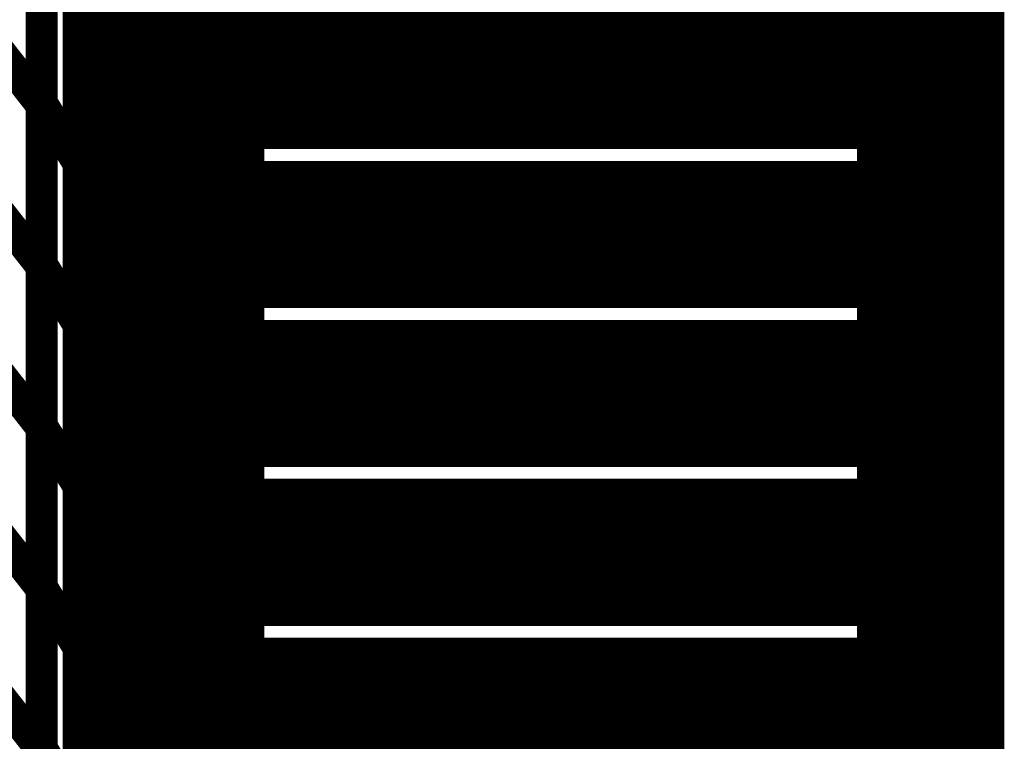
# Model space of a CAD drawing. Extents: x -1.35 to 0.4, y 1.55 to 3.94.
# Drawn here: x 0.26 to 0.35, y 2.46 to 2.53 of the extents above; entities that cross this region are included whole.
import ezdxf

# ---------------------------------------------------------------- set-up
doc = ezdxf.new("R2010")
doc.units = 0
doc.header["$MEASUREMENT"] = 0

msp = doc.modelspace()

# ---------------------------------------------------------------- linework, layer by layer
at = {"color": 0}
for points in [[(0.278059, 2.65615, 0.003, 0.003, 0), (0.278059, 1.90615, 0.003, 0.003, 0)], [(0.278059, 1.90615, 0.003, 0.003, 0), (0.278059, 2.65615, 0.003, 0.003, 0)], [(0.278059, 2.65615, 0.003, 0.003, 0), (0.278059, 1.90615, 0.003, 0.003, 0)], [(0.278059, 1.90615, 0.003, 0.003, 0), (0.278059, 2.65615, 0.003, 0.003, 0)], [(0.347854, 1.90615, 0.003, 0.003, 0), (0.347854, 2.65615, 0.003, 0.003, 0)], [(0.347854, 1.90615, 0.003, 0.003, 0), (0.347854, 2.65615, 0.003, 0.003, 0)], [(0.278059, 2.52115, 0.01389, 0.01389, 0), (0.278059, 2.55115, 0.01389, 0.01389, 0)], [(0.347854, 2.55115, 0.01389, 0.01389, 0), (0.347854, 2.52115, 0.01389, 0.01389, 0)], [(0.278059, 2.556394, 0.003, 0.003, 0), (0.278059, 2.525819, 0.003, 0.003, 0)], [(0.278059, 2.556394, 0.003, 0.003, 0), (0.278059, 2.525819, 0.003, 0.003, 0)], [(0.274839, 2.524764, 0.003, 0.003, 0), (0.274839, 2.555335, 0.003, 0.003, 0)], [(0.274839, 2.524764, 0.003, 0.003, 0), (0.274839, 2.555335, 0.003, 0.003, 0)], [(0.274839, 2.555138, 0.003, 0.003, 0), (0.274839, 2.524594, 0.003, 0.003, 0)], [(0.274839, 2.555138, 0.003, 0.003, 0), (0.274839, 2.524594, 0.003, 0.003, 0)], [(0.27039, 2.522386, 0.003, 0.003, 0), (0.27039, 2.552898, 0.003, 0.003, 0)], [(0.27039, 2.522386, 0.003, 0.003, 0), (0.27039, 2.552898, 0.003, 0.003, 0)], [(0.27039, 2.552665, 0.003, 0.003, 0), (0.27039, 2.522181, 0.003, 0.003, 0)], [(0.27039, 2.552665, 0.003, 0.003, 0), (0.27039, 2.522181, 0.003, 0.003, 0)], [(0.278059, 2.52115, 0.003, 0.003, 0), (0.278059, 2.55115, 0.003, 0.003, 0)], [(0.347854, 2.55115, 0.003, 0.003, 0), (0.347854, 2.52115, 0.003, 0.003, 0)], [(0.263992, 2.518563, 0.003, 0.003, 0), (0.263992, 2.549016, 0.003, 0.003, 0)], [(0.263992, 2.518563, 0.003, 0.003, 0), (0.263992, 2.549016, 0.003, 0.003, 0)], [(0.263992, 2.548764, 0.003, 0.003, 0), (0.263992, 2.518343, 0.003, 0.003, 0)], [(0.263992, 2.548764, 0.003, 0.003, 0), (0.263992, 2.518343, 0.003, 0.003, 0)], [(0.276555, 2.517823, 0.003, 0.003, 0), (0.276555, 2.548421, 0.003, 0.003, 0)], [(0.276555, 2.517823, 0.003, 0.003, 0), (0.276555, 2.548421, 0.003, 0.003, 0)], [(0.276555, 2.548264, 0.003, 0.003, 0), (0.276555, 2.517693, 0.003, 0.003, 0)], [(0.276555, 2.548264, 0.003, 0.003, 0), (0.276555, 2.517693, 0.003, 0.003, 0)], [(0.272811, 2.516102, 0.003, 0.003, 0), (0.272811, 2.546646, 0.003, 0.003, 0)], [(0.272811, 2.516102, 0.003, 0.003, 0), (0.272811, 2.546646, 0.003, 0.003, 0)], [(0.272811, 2.546433, 0.003, 0.003, 0), (0.272811, 2.515921, 0.003, 0.003, 0)], [(0.272811, 2.546433, 0.003, 0.003, 0), (0.272811, 2.515921, 0.003, 0.003, 0)], [(0.267476, 2.513035, 0.003, 0.003, 0), (0.267476, 2.543524, 0.003, 0.003, 0)], [(0.267476, 2.513035, 0.003, 0.003, 0), (0.267476, 2.543524, 0.003, 0.003, 0)], [(0.267476, 2.543299, 0.003, 0.003, 0), (0.267476, 2.512846, 0.003, 0.003, 0)], [(0.267476, 2.543299, 0.003, 0.003, 0), (0.267476, 2.512846, 0.003, 0.003, 0)], [(0.278059, 2.50615, 0.01389, 0.01389, 0), (0.278059, 2.53615, 0.01389, 0.01389, 0)], [(0.278059, 2.541106, 0.003, 0.003, 0), (0.278059, 2.510508, 0.003, 0.003, 0)], [(0.278059, 2.541106, 0.003, 0.003, 0), (0.278059, 2.510508, 0.003, 0.003, 0)], [(0.347854, 2.53615, 0.01389, 0.01389, 0), (0.347854, 2.50615, 0.01389, 0.01389, 0)], [(0.274839, 2.50948, 0.003, 0.003, 0), (0.274839, 2.540051, 0.003, 0.003, 0)], [(0.274839, 2.50948, 0.003, 0.003, 0), (0.274839, 2.540051, 0.003, 0.003, 0)], [(0.274839, 2.53987, 0.003, 0.003, 0), (0.274839, 2.509327, 0.003, 0.003, 0)], [(0.274839, 2.53987, 0.003, 0.003, 0), (0.274839, 2.509327, 0.003, 0.003, 0)], [(0.27039, 2.507126, 0.003, 0.003, 0), (0.27039, 2.537642, 0.003, 0.003, 0)], [(0.27039, 2.507126, 0.003, 0.003, 0), (0.27039, 2.537642, 0.003, 0.003, 0)], [(0.27039, 2.537425, 0.003, 0.003, 0), (0.27039, 2.506937, 0.003, 0.003, 0)], [(0.27039, 2.537425, 0.003, 0.003, 0), (0.27039, 2.506937, 0.003, 0.003, 0)], [(0.278059, 2.50615, 0.003, 0.003, 0), (0.278059, 2.53615, 0.003, 0.003, 0)], [(0.347854, 2.53615, 0.003, 0.003, 0), (0.347854, 2.50615, 0.003, 0.003, 0)], [(0.263992, 2.503331, 0.003, 0.003, 0), (0.263992, 2.533787, 0.003, 0.003, 0)], [(0.263992, 2.503331, 0.003, 0.003, 0), (0.263992, 2.533787, 0.003, 0.003, 0)], [(0.263992, 2.533551, 0.003, 0.003, 0), (0.263992, 2.503126, 0.003, 0.003, 0)], [(0.263992, 2.533551, 0.003, 0.003, 0), (0.263992, 2.503126, 0.003, 0.003, 0)], [(0.276555, 2.502539, 0.003, 0.003, 0), (0.276555, 2.533134, 0.003, 0.003, 0)], [(0.276555, 2.533134, 0.003, 0.003, 0), (0.278059, 2.525819, 0.003, 0.003, 0)], [(0.278059, 2.525819, 0.003, 0.003, 0), (0.276555, 2.533134, 0.003, 0.003, 0)], [(0.276555, 2.502539, 0.003, 0.003, 0), (0.276555, 2.533134, 0.003, 0.003, 0)], [(0.276555, 2.533134, 0.003, 0.003, 0), (0.278059, 2.525819, 0.003, 0.003, 0)], [(0.278059, 2.525819, 0.003, 0.003, 0), (0.276555, 2.533134, 0.003, 0.003, 0)], [(0.276555, 2.53298, 0.003, 0.003, 0), (0.276555, 2.502409, 0.003, 0.003, 0)], [(0.276555, 2.53298, 0.003, 0.003, 0), (0.276555, 2.502409, 0.003, 0.003, 0)], [(0.272811, 2.500835, 0.003, 0.003, 0), (0.272811, 2.53137, 0.003, 0.003, 0)], [(0.272811, 2.53137, 0.003, 0.003, 0), (0.274839, 2.524594, 0.003, 0.003, 0)], [(0.274839, 2.524594, 0.003, 0.003, 0), (0.272811, 2.53137, 0.003, 0.003, 0)], [(0.272811, 2.500835, 0.003, 0.003, 0), (0.272811, 2.53137, 0.003, 0.003, 0)], [(0.272811, 2.53137, 0.003, 0.003, 0), (0.274839, 2.524594, 0.003, 0.003, 0)], [(0.274839, 2.524594, 0.003, 0.003, 0), (0.272811, 2.53137, 0.003, 0.003, 0)], [(0.272811, 2.531177, 0.003, 0.003, 0), (0.272811, 2.500661, 0.003, 0.003, 0)], [(0.272811, 2.531177, 0.003, 0.003, 0), (0.272811, 2.500661, 0.003, 0.003, 0)], [(0.267476, 2.497791, 0.003, 0.003, 0), (0.267476, 2.52828, 0.003, 0.003, 0)], [(0.267476, 2.52828, 0.003, 0.003, 0), (0.27039, 2.522181, 0.003, 0.003, 0)], [(0.27039, 2.522181, 0.003, 0.003, 0), (0.267476, 2.52828, 0.003, 0.003, 0)], [(0.267476, 2.497791, 0.003, 0.003, 0), (0.267476, 2.52828, 0.003, 0.003, 0)], [(0.267476, 2.52828, 0.003, 0.003, 0), (0.27039, 2.522181, 0.003, 0.003, 0)], [(0.27039, 2.522181, 0.003, 0.003, 0), (0.267476, 2.52828, 0.003, 0.003, 0)], [(0.267476, 2.528071, 0.003, 0.003, 0), (0.267476, 2.497614, 0.003, 0.003, 0)], [(0.267476, 2.528071, 0.003, 0.003, 0), (0.267476, 2.497614, 0.003, 0.003, 0)], [(0.278059, 2.49115, 0.01389, 0.01389, 0), (0.278059, 2.52115, 0.01389, 0.01389, 0)], [(0.278059, 2.52115, 0.01389, 0.01389, 0), (0.347854, 2.52115, 0.01389, 0.01389, 0)], [(0.347854, 2.52115, 0.01389, 0.01389, 0), (0.278059, 2.52115, 0.01389, 0.01389, 0)], [(0.278059, 2.525819, 0.003, 0.003, 0), (0.278059, 2.495224, 0.003, 0.003, 0)], [(0.278059, 2.525819, 0.003, 0.003, 0), (0.278059, 2.495224, 0.003, 0.003, 0)], [(0.347854, 2.52115, 0.01389, 0.01389, 0), (0.347854, 2.49115, 0.01389, 0.01389, 0)], [(0.274839, 2.494197, 0.003, 0.003, 0), (0.274839, 2.524764, 0.003, 0.003, 0)], [(0.274839, 2.524764, 0.003, 0.003, 0), (0.276555, 2.517693, 0.003, 0.003, 0)], [(0.276555, 2.517693, 0.003, 0.003, 0), (0.274839, 2.524764, 0.003, 0.003, 0)], [(0.274839, 2.494197, 0.003, 0.003, 0), (0.274839, 2.524764, 0.003, 0.003, 0)], [(0.274839, 2.524764, 0.003, 0.003, 0), (0.276555, 2.517693, 0.003, 0.003, 0)], [(0.276555, 2.517693, 0.003, 0.003, 0), (0.274839, 2.524764, 0.003, 0.003, 0)], [(0.274839, 2.524594, 0.003, 0.003, 0), (0.274839, 2.494059, 0.003, 0.003, 0)], [(0.274839, 2.524594, 0.003, 0.003, 0), (0.274839, 2.494059, 0.003, 0.003, 0)], [(0.259843, 2.523642, 0.003, 0.003, 0), (0.263992, 2.518343, 0.003, 0.003, 0)], [(0.263992, 2.518343, 0.003, 0.003, 0), (0.259843, 2.523642, 0.003, 0.003, 0)], [(0.259843, 2.523642, 0.003, 0.003, 0), (0.263992, 2.518343, 0.003, 0.003, 0)], [(0.263992, 2.518343, 0.003, 0.003, 0), (0.259843, 2.523642, 0.003, 0.003, 0)], [(0.27039, 2.491866, 0.003, 0.003, 0), (0.27039, 2.522386, 0.003, 0.003, 0)], [(0.27039, 2.522386, 0.003, 0.003, 0), (0.272811, 2.515921, 0.003, 0.003, 0)], [(0.272811, 2.515921, 0.003, 0.003, 0), (0.27039, 2.522386, 0.003, 0.003, 0)], [(0.27039, 2.491866, 0.003, 0.003, 0), (0.27039, 2.522386, 0.003, 0.003, 0)], [(0.27039, 2.522386, 0.003, 0.003, 0), (0.272811, 2.515921, 0.003, 0.003, 0)], [(0.272811, 2.515921, 0.003, 0.003, 0), (0.27039, 2.522386, 0.003, 0.003, 0)], [(0.27039, 2.522181, 0.003, 0.003, 0), (0.27039, 2.491693, 0.003, 0.003, 0)], [(0.27039, 2.522181, 0.003, 0.003, 0), (0.27039, 2.491693, 0.003, 0.003, 0)], [(0.278059, 2.49115, 0.003, 0.003, 0), (0.278059, 2.52115, 0.003, 0.003, 0)], [(0.278059, 2.52115, 0.003, 0.003, 0), (0.347854, 2.52115, 0.003, 0.003, 0)], [(0.347854, 2.52115, 0.003, 0.003, 0), (0.278059, 2.52115, 0.003, 0.003, 0)], [(0.347854, 2.52115, 0.003, 0.003, 0), (0.347854, 2.49115, 0.003, 0.003, 0)], [(0.263992, 2.488102, 0.003, 0.003, 0), (0.263992, 2.518563, 0.003, 0.003, 0)], [(0.263992, 2.518563, 0.003, 0.003, 0), (0.267476, 2.512846, 0.003, 0.003, 0)], [(0.267476, 2.512846, 0.003, 0.003, 0), (0.263992, 2.518563, 0.003, 0.003, 0)], [(0.263992, 2.488102, 0.003, 0.003, 0), (0.263992, 2.518563, 0.003, 0.003, 0)], [(0.263992, 2.518563, 0.003, 0.003, 0), (0.267476, 2.512846, 0.003, 0.003, 0)], [(0.267476, 2.512846, 0.003, 0.003, 0), (0.263992, 2.518563, 0.003, 0.003, 0)], [(0.263992, 2.518343, 0.003, 0.003, 0), (0.263992, 2.487913, 0.003, 0.003, 0)], [(0.263992, 2.518343, 0.003, 0.003, 0), (0.263992, 2.487913, 0.003, 0.003, 0)], [(0.276555, 2.487248, 0.003, 0.003, 0), (0.276555, 2.517823, 0.003, 0.003, 0)], [(0.276555, 2.517823, 0.003, 0.003, 0), (0.278059, 2.510508, 0.003, 0.003, 0)], [(0.278059, 2.510508, 0.003, 0.003, 0), (0.276555, 2.517823, 0.003, 0.003, 0)], [(0.276555, 2.487248, 0.003, 0.003, 0), (0.276555, 2.517823, 0.003, 0.003, 0)], [(0.276555, 2.517823, 0.003, 0.003, 0), (0.278059, 2.510508, 0.003, 0.003, 0)], [(0.278059, 2.510508, 0.003, 0.003, 0), (0.276555, 2.517823, 0.003, 0.003, 0)], [(0.276555, 2.517693, 0.003, 0.003, 0), (0.276555, 2.487126, 0.003, 0.003, 0)], [(0.276555, 2.517693, 0.003, 0.003, 0), (0.276555, 2.487126, 0.003, 0.003, 0)], [(0.272811, 2.485555, 0.003, 0.003, 0), (0.272811, 2.516102, 0.003, 0.003, 0)], [(0.272811, 2.516102, 0.003, 0.003, 0), (0.274839, 2.509327, 0.003, 0.003, 0)], [(0.274839, 2.509327, 0.003, 0.003, 0), (0.272811, 2.516102, 0.003, 0.003, 0)], [(0.272811, 2.485555, 0.003, 0.003, 0), (0.272811, 2.516102, 0.003, 0.003, 0)], [(0.272811, 2.516102, 0.003, 0.003, 0), (0.274839, 2.509327, 0.003, 0.003, 0)], [(0.274839, 2.509327, 0.003, 0.003, 0), (0.272811, 2.516102, 0.003, 0.003, 0)], [(0.272811, 2.515921, 0.003, 0.003, 0), (0.272811, 2.485402, 0.003, 0.003, 0)], [(0.272811, 2.515921, 0.003, 0.003, 0), (0.272811, 2.485402, 0.003, 0.003, 0)], [(0.267476, 2.482547, 0.003, 0.003, 0), (0.267476, 2.513035, 0.003, 0.003, 0)], [(0.267476, 2.513035, 0.003, 0.003, 0), (0.27039, 2.506937, 0.003, 0.003, 0)], [(0.27039, 2.506937, 0.003, 0.003, 0), (0.267476, 2.513035, 0.003, 0.003, 0)], [(0.267476, 2.482547, 0.003, 0.003, 0), (0.267476, 2.513035, 0.003, 0.003, 0)], [(0.267476, 2.513035, 0.003, 0.003, 0), (0.27039, 2.506937, 0.003, 0.003, 0)], [(0.27039, 2.506937, 0.003, 0.003, 0), (0.267476, 2.513035, 0.003, 0.003, 0)], [(0.267476, 2.512846, 0.003, 0.003, 0), (0.267476, 2.482386, 0.003, 0.003, 0)], [(0.267476, 2.512846, 0.003, 0.003, 0), (0.267476, 2.482386, 0.003, 0.003, 0)], [(0.278059, 2.47615, 0.01389, 0.01389, 0), (0.278059, 2.50615, 0.01389, 0.01389, 0)], [(0.278059, 2.50615, 0.01389, 0.01389, 0), (0.347854, 2.50615, 0.01389, 0.01389, 0)], [(0.347854, 2.50615, 0.01389, 0.01389, 0), (0.278059, 2.50615, 0.01389, 0.01389, 0)], [(0.347854, 2.50615, 0.01389, 0.01389, 0), (0.347854, 2.47615, 0.01389, 0.01389, 0)], [(0.278059, 2.510508, 0.003, 0.003, 0), (0.278059, 2.479933, 0.003, 0.003, 0)], [(0.278059, 2.510508, 0.003, 0.003, 0), (0.278059, 2.479933, 0.003, 0.003, 0)], [(0.274839, 2.478929, 0.003, 0.003, 0), (0.274839, 2.50948, 0.003, 0.003, 0)], [(0.274839, 2.50948, 0.003, 0.003, 0), (0.276555, 2.502409, 0.003, 0.003, 0)], [(0.276555, 2.502409, 0.003, 0.003, 0), (0.274839, 2.50948, 0.003, 0.003, 0)], [(0.274839, 2.478929, 0.003, 0.003, 0), (0.274839, 2.50948, 0.003, 0.003, 0)], [(0.274839, 2.50948, 0.003, 0.003, 0), (0.276555, 2.502409, 0.003, 0.003, 0)], [(0.276555, 2.502409, 0.003, 0.003, 0), (0.274839, 2.50948, 0.003, 0.003, 0)], [(0.274839, 2.509327, 0.003, 0.003, 0), (0.274839, 2.47878, 0.003, 0.003, 0)], [(0.274839, 2.509327, 0.003, 0.003, 0), (0.274839, 2.47878, 0.003, 0.003, 0)], [(0.259843, 2.508425, 0.003, 0.003, 0), (0.263992, 2.503126, 0.003, 0.003, 0)], [(0.263992, 2.503126, 0.003, 0.003, 0), (0.259843, 2.508425, 0.003, 0.003, 0)], [(0.259843, 2.508425, 0.003, 0.003, 0), (0.263992, 2.503126, 0.003, 0.003, 0)], [(0.263992, 2.503126, 0.003, 0.003, 0), (0.259843, 2.508425, 0.003, 0.003, 0)], [(0.27039, 2.476606, 0.003, 0.003, 0), (0.27039, 2.507126, 0.003, 0.003, 0)], [(0.27039, 2.507126, 0.003, 0.003, 0), (0.272811, 2.500661, 0.003, 0.003, 0)], [(0.272811, 2.500661, 0.003, 0.003, 0), (0.27039, 2.507126, 0.003, 0.003, 0)], [(0.27039, 2.476606, 0.003, 0.003, 0), (0.27039, 2.507126, 0.003, 0.003, 0)], [(0.27039, 2.507126, 0.003, 0.003, 0), (0.272811, 2.500661, 0.003, 0.003, 0)], [(0.272811, 2.500661, 0.003, 0.003, 0), (0.27039, 2.507126, 0.003, 0.003, 0)], [(0.27039, 2.506937, 0.003, 0.003, 0), (0.27039, 2.476449, 0.003, 0.003, 0)], [(0.27039, 2.506937, 0.003, 0.003, 0), (0.27039, 2.476449, 0.003, 0.003, 0)], [(0.278059, 2.47615, 0.003, 0.003, 0), (0.278059, 2.50615, 0.003, 0.003, 0)], [(0.278059, 2.50615, 0.003, 0.003, 0), (0.347854, 2.50615, 0.003, 0.003, 0)], [(0.347854, 2.50615, 0.003, 0.003, 0), (0.278059, 2.50615, 0.003, 0.003, 0)], [(0.347854, 2.50615, 0.003, 0.003, 0), (0.347854, 2.47615, 0.003, 0.003, 0)], [(0.263992, 2.472874, 0.003, 0.003, 0), (0.263992, 2.503331, 0.003, 0.003, 0)], [(0.263992, 2.503331, 0.003, 0.003, 0), (0.267476, 2.497614, 0.003, 0.003, 0)], [(0.267476, 2.497614, 0.003, 0.003, 0), (0.263992, 2.503331, 0.003, 0.003, 0)], [(0.263992, 2.472874, 0.003, 0.003, 0), (0.263992, 2.503331, 0.003, 0.003, 0)], [(0.263992, 2.503331, 0.003, 0.003, 0), (0.267476, 2.497614, 0.003, 0.003, 0)], [(0.267476, 2.497614, 0.003, 0.003, 0), (0.263992, 2.503331, 0.003, 0.003, 0)], [(0.263992, 2.503126, 0.003, 0.003, 0), (0.263992, 2.472705, 0.003, 0.003, 0)], [(0.263992, 2.503126, 0.003, 0.003, 0), (0.263992, 2.472705, 0.003, 0.003, 0)], [(0.276555, 2.471961, 0.003, 0.003, 0), (0.276555, 2.502539, 0.003, 0.003, 0)], [(0.276555, 2.502539, 0.003, 0.003, 0), (0.278059, 2.495224, 0.003, 0.003, 0)], [(0.278059, 2.495224, 0.003, 0.003, 0), (0.276555, 2.502539, 0.003, 0.003, 0)], [(0.276555, 2.471961, 0.003, 0.003, 0), (0.276555, 2.502539, 0.003, 0.003, 0)], [(0.276555, 2.502539, 0.003, 0.003, 0), (0.278059, 2.495224, 0.003, 0.003, 0)], [(0.278059, 2.495224, 0.003, 0.003, 0), (0.276555, 2.502539, 0.003, 0.003, 0)], [(0.276555, 2.502409, 0.003, 0.003, 0), (0.276555, 2.471858, 0.003, 0.003, 0)], [(0.276555, 2.502409, 0.003, 0.003, 0), (0.276555, 2.471858, 0.003, 0.003, 0)], [(0.272811, 2.470287, 0.003, 0.003, 0), (0.272811, 2.500835, 0.003, 0.003, 0)], [(0.272811, 2.500835, 0.003, 0.003, 0), (0.274839, 2.494059, 0.003, 0.003, 0)], [(0.274839, 2.494059, 0.003, 0.003, 0), (0.272811, 2.500835, 0.003, 0.003, 0)], [(0.272811, 2.470287, 0.003, 0.003, 0), (0.272811, 2.500835, 0.003, 0.003, 0)], [(0.272811, 2.500835, 0.003, 0.003, 0), (0.274839, 2.494059, 0.003, 0.003, 0)], [(0.274839, 2.494059, 0.003, 0.003, 0), (0.272811, 2.500835, 0.003, 0.003, 0)], [(0.272811, 2.500661, 0.003, 0.003, 0), (0.272811, 2.470142, 0.003, 0.003, 0)], [(0.272811, 2.500661, 0.003, 0.003, 0), (0.272811, 2.470142, 0.003, 0.003, 0)], [(0.267476, 2.467303, 0.003, 0.003, 0), (0.267476, 2.497791, 0.003, 0.003, 0)], [(0.267476, 2.497791, 0.003, 0.003, 0), (0.27039, 2.491693, 0.003, 0.003, 0)], [(0.27039, 2.491693, 0.003, 0.003, 0), (0.267476, 2.497791, 0.003, 0.003, 0)], [(0.267476, 2.467303, 0.003, 0.003, 0), (0.267476, 2.497791, 0.003, 0.003, 0)], [(0.267476, 2.497791, 0.003, 0.003, 0), (0.27039, 2.491693, 0.003, 0.003, 0)], [(0.27039, 2.491693, 0.003, 0.003, 0), (0.267476, 2.497791, 0.003, 0.003, 0)], [(0.267476, 2.497614, 0.003, 0.003, 0), (0.267476, 2.467157, 0.003, 0.003, 0)], [(0.267476, 2.497614, 0.003, 0.003, 0), (0.267476, 2.467157, 0.003, 0.003, 0)], [(0.278059, 2.46115, 0.01389, 0.01389, 0), (0.278059, 2.49115, 0.01389, 0.01389, 0)], [(0.278059, 2.49115, 0.01389, 0.01389, 0), (0.347854, 2.49115, 0.01389, 0.01389, 0)], [(0.347854, 2.49115, 0.01389, 0.01389, 0), (0.278059, 2.49115, 0.01389, 0.01389, 0)], [(0.347854, 2.49115, 0.01389, 0.01389, 0), (0.347854, 2.46115, 0.01389, 0.01389, 0)], [(0.278059, 2.495224, 0.003, 0.003, 0), (0.278059, 2.464646, 0.003, 0.003, 0)], [(0.278059, 2.495224, 0.003, 0.003, 0), (0.278059, 2.464646, 0.003, 0.003, 0)], [(0.274839, 2.463646, 0.003, 0.003, 0), (0.274839, 2.494197, 0.003, 0.003, 0)], [(0.274839, 2.494197, 0.003, 0.003, 0), (0.276555, 2.487126, 0.003, 0.003, 0)], [(0.276555, 2.487126, 0.003, 0.003, 0), (0.274839, 2.494197, 0.003, 0.003, 0)], [(0.274839, 2.463646, 0.003, 0.003, 0), (0.274839, 2.494197, 0.003, 0.003, 0)], [(0.274839, 2.494197, 0.003, 0.003, 0), (0.276555, 2.487126, 0.003, 0.003, 0)], [(0.276555, 2.487126, 0.003, 0.003, 0), (0.274839, 2.494197, 0.003, 0.003, 0)], [(0.274839, 2.494059, 0.003, 0.003, 0), (0.274839, 2.463512, 0.003, 0.003, 0)], [(0.274839, 2.494059, 0.003, 0.003, 0), (0.274839, 2.463512, 0.003, 0.003, 0)], [(0.259843, 2.493213, 0.003, 0.003, 0), (0.263992, 2.487913, 0.003, 0.003, 0)], [(0.263992, 2.487913, 0.003, 0.003, 0), (0.259843, 2.493213, 0.003, 0.003, 0)], [(0.259843, 2.493213, 0.003, 0.003, 0), (0.263992, 2.487913, 0.003, 0.003, 0)], [(0.263992, 2.487913, 0.003, 0.003, 0), (0.259843, 2.493213, 0.003, 0.003, 0)], [(0.27039, 2.46135, 0.003, 0.003, 0), (0.27039, 2.491866, 0.003, 0.003, 0)], [(0.27039, 2.491866, 0.003, 0.003, 0), (0.272811, 2.485402, 0.003, 0.003, 0)], [(0.272811, 2.485402, 0.003, 0.003, 0), (0.27039, 2.491866, 0.003, 0.003, 0)], [(0.27039, 2.46135, 0.003, 0.003, 0), (0.27039, 2.491866, 0.003, 0.003, 0)], [(0.27039, 2.491866, 0.003, 0.003, 0), (0.272811, 2.485402, 0.003, 0.003, 0)], [(0.272811, 2.485402, 0.003, 0.003, 0), (0.27039, 2.491866, 0.003, 0.003, 0)], [(0.27039, 2.491693, 0.003, 0.003, 0), (0.27039, 2.461205, 0.003, 0.003, 0)], [(0.27039, 2.491693, 0.003, 0.003, 0), (0.27039, 2.461205, 0.003, 0.003, 0)], [(0.278059, 2.46115, 0.003, 0.003, 0), (0.278059, 2.49115, 0.003, 0.003, 0)], [(0.278059, 2.49115, 0.003, 0.003, 0), (0.347854, 2.49115, 0.003, 0.003, 0)], [(0.347854, 2.49115, 0.003, 0.003, 0), (0.278059, 2.49115, 0.003, 0.003, 0)], [(0.347854, 2.49115, 0.003, 0.003, 0), (0.347854, 2.46115, 0.003, 0.003, 0)], [(0.263992, 2.457646, 0.003, 0.003, 0), (0.263992, 2.488102, 0.003, 0.003, 0)], [(0.263992, 2.488102, 0.003, 0.003, 0), (0.267476, 2.482386, 0.003, 0.003, 0)], [(0.267476, 2.482386, 0.003, 0.003, 0), (0.263992, 2.488102, 0.003, 0.003, 0)], [(0.263992, 2.457646, 0.003, 0.003, 0), (0.263992, 2.488102, 0.003, 0.003, 0)], [(0.263992, 2.488102, 0.003, 0.003, 0), (0.267476, 2.482386, 0.003, 0.003, 0)], [(0.267476, 2.482386, 0.003, 0.003, 0), (0.263992, 2.488102, 0.003, 0.003, 0)], [(0.263992, 2.487913, 0.003, 0.003, 0), (0.263992, 2.457492, 0.003, 0.003, 0)], [(0.263992, 2.487913, 0.003, 0.003, 0), (0.263992, 2.457492, 0.003, 0.003, 0)], [(0.276555, 2.456673, 0.003, 0.003, 0), (0.276555, 2.487248, 0.003, 0.003, 0)], [(0.276555, 2.487248, 0.003, 0.003, 0), (0.278059, 2.479933, 0.003, 0.003, 0)], [(0.278059, 2.479933, 0.003, 0.003, 0), (0.276555, 2.487248, 0.003, 0.003, 0)], [(0.276555, 2.456673, 0.003, 0.003, 0), (0.276555, 2.487248, 0.003, 0.003, 0)], [(0.276555, 2.487248, 0.003, 0.003, 0), (0.278059, 2.479933, 0.003, 0.003, 0)], [(0.278059, 2.479933, 0.003, 0.003, 0), (0.276555, 2.487248, 0.003, 0.003, 0)], [(0.276555, 2.487126, 0.003, 0.003, 0), (0.276555, 2.456575, 0.003, 0.003, 0)], [(0.276555, 2.487126, 0.003, 0.003, 0), (0.276555, 2.456575, 0.003, 0.003, 0)], [(0.272811, 2.45502, 0.003, 0.003, 0), (0.272811, 2.485555, 0.003, 0.003, 0)], [(0.272811, 2.485555, 0.003, 0.003, 0), (0.274839, 2.47878, 0.003, 0.003, 0)], [(0.274839, 2.47878, 0.003, 0.003, 0), (0.272811, 2.485555, 0.003, 0.003, 0)], [(0.272811, 2.45502, 0.003, 0.003, 0), (0.272811, 2.485555, 0.003, 0.003, 0)], [(0.272811, 2.485555, 0.003, 0.003, 0), (0.274839, 2.47878, 0.003, 0.003, 0)], [(0.274839, 2.47878, 0.003, 0.003, 0), (0.272811, 2.485555, 0.003, 0.003, 0)], [(0.272811, 2.485402, 0.003, 0.003, 0), (0.272811, 2.454886, 0.003, 0.003, 0)], [(0.272811, 2.485402, 0.003, 0.003, 0), (0.272811, 2.454886, 0.003, 0.003, 0)], [(0.267476, 2.452063, 0.003, 0.003, 0), (0.267476, 2.482547, 0.003, 0.003, 0)], [(0.267476, 2.482547, 0.003, 0.003, 0), (0.27039, 2.476449, 0.003, 0.003, 0)], [(0.27039, 2.476449, 0.003, 0.003, 0), (0.267476, 2.482547, 0.003, 0.003, 0)], [(0.267476, 2.452063, 0.003, 0.003, 0), (0.267476, 2.482547, 0.003, 0.003, 0)], [(0.267476, 2.482547, 0.003, 0.003, 0), (0.27039, 2.476449, 0.003, 0.003, 0)], [(0.27039, 2.476449, 0.003, 0.003, 0), (0.267476, 2.482547, 0.003, 0.003, 0)], [(0.267476, 2.482386, 0.003, 0.003, 0), (0.267476, 2.451929, 0.003, 0.003, 0)], [(0.267476, 2.482386, 0.003, 0.003, 0), (0.267476, 2.451929, 0.003, 0.003, 0)], [(0.278059, 2.44615, 0.01389, 0.01389, 0), (0.278059, 2.47615, 0.01389, 0.01389, 0)], [(0.278059, 2.47615, 0.01389, 0.01389, 0), (0.347854, 2.47615, 0.01389, 0.01389, 0)], [(0.347854, 2.47615, 0.01389, 0.01389, 0), (0.278059, 2.47615, 0.01389, 0.01389, 0)], [(0.347854, 2.47615, 0.01389, 0.01389, 0), (0.347854, 2.44615, 0.01389, 0.01389, 0)], [(0.278059, 2.479933, 0.003, 0.003, 0), (0.278059, 2.449358, 0.003, 0.003, 0)], [(0.278059, 2.479933, 0.003, 0.003, 0), (0.278059, 2.449358, 0.003, 0.003, 0)], [(0.274839, 2.448362, 0.003, 0.003, 0), (0.274839, 2.478929, 0.003, 0.003, 0)], [(0.274839, 2.478929, 0.003, 0.003, 0), (0.276555, 2.471858, 0.003, 0.003, 0)], [(0.276555, 2.471858, 0.003, 0.003, 0), (0.274839, 2.478929, 0.003, 0.003, 0)], [(0.274839, 2.448362, 0.003, 0.003, 0), (0.274839, 2.478929, 0.003, 0.003, 0)], [(0.274839, 2.478929, 0.003, 0.003, 0), (0.276555, 2.471858, 0.003, 0.003, 0)], [(0.276555, 2.471858, 0.003, 0.003, 0), (0.274839, 2.478929, 0.003, 0.003, 0)], [(0.274839, 2.47878, 0.003, 0.003, 0), (0.274839, 2.448244, 0.003, 0.003, 0)], [(0.274839, 2.47878, 0.003, 0.003, 0), (0.274839, 2.448244, 0.003, 0.003, 0)], [(0.259843, 2.478004, 0.003, 0.003, 0), (0.263992, 2.472705, 0.003, 0.003, 0)], [(0.263992, 2.472705, 0.003, 0.003, 0), (0.259843, 2.478004, 0.003, 0.003, 0)], [(0.259843, 2.478004, 0.003, 0.003, 0), (0.263992, 2.472705, 0.003, 0.003, 0)], [(0.263992, 2.472705, 0.003, 0.003, 0), (0.259843, 2.478004, 0.003, 0.003, 0)], [(0.27039, 2.446094, 0.003, 0.003, 0), (0.27039, 2.476606, 0.003, 0.003, 0)], [(0.27039, 2.476606, 0.003, 0.003, 0), (0.272811, 2.470142, 0.003, 0.003, 0)], [(0.272811, 2.470142, 0.003, 0.003, 0), (0.27039, 2.476606, 0.003, 0.003, 0)], [(0.27039, 2.446094, 0.003, 0.003, 0), (0.27039, 2.476606, 0.003, 0.003, 0)], [(0.27039, 2.476606, 0.003, 0.003, 0), (0.272811, 2.470142, 0.003, 0.003, 0)], [(0.272811, 2.470142, 0.003, 0.003, 0), (0.27039, 2.476606, 0.003, 0.003, 0)], [(0.27039, 2.476449, 0.003, 0.003, 0), (0.27039, 2.445965, 0.003, 0.003, 0)], [(0.27039, 2.476449, 0.003, 0.003, 0), (0.27039, 2.445965, 0.003, 0.003, 0)], [(0.278059, 2.44615, 0.003, 0.003, 0), (0.278059, 2.47615, 0.003, 0.003, 0)], [(0.278059, 2.47615, 0.003, 0.003, 0), (0.347854, 2.47615, 0.003, 0.003, 0)], [(0.347854, 2.47615, 0.003, 0.003, 0), (0.278059, 2.47615, 0.003, 0.003, 0)], [(0.347854, 2.47615, 0.003, 0.003, 0), (0.347854, 2.44615, 0.003, 0.003, 0)], [(0.263992, 2.442417, 0.003, 0.003, 0), (0.263992, 2.472874, 0.003, 0.003, 0)], [(0.263992, 2.472874, 0.003, 0.003, 0), (0.267476, 2.467157, 0.003, 0.003, 0)], [(0.267476, 2.467157, 0.003, 0.003, 0), (0.263992, 2.472874, 0.003, 0.003, 0)], [(0.263992, 2.442417, 0.003, 0.003, 0), (0.263992, 2.472874, 0.003, 0.003, 0)], [(0.263992, 2.472874, 0.003, 0.003, 0), (0.267476, 2.467157, 0.003, 0.003, 0)], [(0.267476, 2.467157, 0.003, 0.003, 0), (0.263992, 2.472874, 0.003, 0.003, 0)], [(0.263992, 2.472705, 0.003, 0.003, 0), (0.263992, 2.44228, 0.003, 0.003, 0)], [(0.263992, 2.472705, 0.003, 0.003, 0), (0.263992, 2.44228, 0.003, 0.003, 0)], [(0.276555, 2.441366, 0.003, 0.003, 0), (0.276555, 2.471961, 0.003, 0.003, 0)], [(0.276555, 2.471961, 0.003, 0.003, 0), (0.278059, 2.464646, 0.003, 0.003, 0)], [(0.278059, 2.464646, 0.003, 0.003, 0), (0.276555, 2.471961, 0.003, 0.003, 0)], [(0.276555, 2.441366, 0.003, 0.003, 0), (0.276555, 2.471961, 0.003, 0.003, 0)], [(0.276555, 2.471961, 0.003, 0.003, 0), (0.278059, 2.464646, 0.003, 0.003, 0)], [(0.278059, 2.464646, 0.003, 0.003, 0), (0.276555, 2.471961, 0.003, 0.003, 0)], [(0.276555, 2.471858, 0.003, 0.003, 0), (0.276555, 2.441291, 0.003, 0.003, 0)], [(0.276555, 2.471858, 0.003, 0.003, 0), (0.276555, 2.441291, 0.003, 0.003, 0)], [(0.272811, 2.43974, 0.003, 0.003, 0), (0.272811, 2.470287, 0.003, 0.003, 0)], [(0.272811, 2.470287, 0.003, 0.003, 0), (0.274839, 2.463512, 0.003, 0.003, 0)], [(0.274839, 2.463512, 0.003, 0.003, 0), (0.272811, 2.470287, 0.003, 0.003, 0)], [(0.272811, 2.43974, 0.003, 0.003, 0), (0.272811, 2.470287, 0.003, 0.003, 0)], [(0.272811, 2.470287, 0.003, 0.003, 0), (0.274839, 2.463512, 0.003, 0.003, 0)], [(0.274839, 2.463512, 0.003, 0.003, 0), (0.272811, 2.470287, 0.003, 0.003, 0)], [(0.272811, 2.470142, 0.003, 0.003, 0), (0.272811, 2.43963, 0.003, 0.003, 0)], [(0.272811, 2.470142, 0.003, 0.003, 0), (0.272811, 2.43963, 0.003, 0.003, 0)], [(0.267476, 2.436815, 0.003, 0.003, 0), (0.267476, 2.467303, 0.003, 0.003, 0)], [(0.267476, 2.467303, 0.003, 0.003, 0), (0.27039, 2.461205, 0.003, 0.003, 0)], [(0.27039, 2.461205, 0.003, 0.003, 0), (0.267476, 2.467303, 0.003, 0.003, 0)], [(0.267476, 2.436815, 0.003, 0.003, 0), (0.267476, 2.467303, 0.003, 0.003, 0)], [(0.267476, 2.467303, 0.003, 0.003, 0), (0.27039, 2.461205, 0.003, 0.003, 0)], [(0.27039, 2.461205, 0.003, 0.003, 0), (0.267476, 2.467303, 0.003, 0.003, 0)], [(0.267476, 2.467157, 0.003, 0.003, 0), (0.267476, 2.436701, 0.003, 0.003, 0)], [(0.267476, 2.467157, 0.003, 0.003, 0), (0.267476, 2.436701, 0.003, 0.003, 0)], [(0.278059, 2.43115, 0.01389, 0.01389, 0), (0.278059, 2.46115, 0.01389, 0.01389, 0)], [(0.278059, 2.46115, 0.01389, 0.01389, 0), (0.347854, 2.46115, 0.01389, 0.01389, 0)], [(0.347854, 2.46115, 0.01389, 0.01389, 0), (0.278059, 2.46115, 0.01389, 0.01389, 0)], [(0.347854, 2.46115, 0.01389, 0.01389, 0), (0.347854, 2.43115, 0.01389, 0.01389, 0)], [(0.278059, 2.464646, 0.003, 0.003, 0), (0.278059, 2.434051, 0.003, 0.003, 0)], [(0.278059, 2.464646, 0.003, 0.003, 0), (0.278059, 2.434051, 0.003, 0.003, 0)], [(0.274839, 2.433075, 0.003, 0.003, 0), (0.274839, 2.463646, 0.003, 0.003, 0)], [(0.274839, 2.463646, 0.003, 0.003, 0), (0.276555, 2.456575, 0.003, 0.003, 0)], [(0.276555, 2.456575, 0.003, 0.003, 0), (0.274839, 2.463646, 0.003, 0.003, 0)], [(0.274839, 2.433075, 0.003, 0.003, 0), (0.274839, 2.463646, 0.003, 0.003, 0)], [(0.274839, 2.463646, 0.003, 0.003, 0), (0.276555, 2.456575, 0.003, 0.003, 0)], [(0.276555, 2.456575, 0.003, 0.003, 0), (0.274839, 2.463646, 0.003, 0.003, 0)], [(0.263992, 2.457492, 0.003, 0.003, 0), (0.259843, 2.462791, 0.003, 0.003, 0)], [(0.263992, 2.457492, 0.003, 0.003, 0), (0.259843, 2.462791, 0.003, 0.003, 0)], [(0.274839, 2.463512, 0.003, 0.003, 0), (0.274839, 2.432965, 0.003, 0.003, 0)], [(0.274839, 2.463512, 0.003, 0.003, 0), (0.274839, 2.432965, 0.003, 0.003, 0)], [(0.27039, 2.430835, 0.003, 0.003, 0), (0.27039, 2.46135, 0.003, 0.003, 0)], [(0.27039, 2.46135, 0.003, 0.003, 0), (0.272811, 2.454886, 0.003, 0.003, 0)], [(0.272811, 2.454886, 0.003, 0.003, 0), (0.27039, 2.46135, 0.003, 0.003, 0)], [(0.27039, 2.430835, 0.003, 0.003, 0), (0.27039, 2.46135, 0.003, 0.003, 0)], [(0.27039, 2.46135, 0.003, 0.003, 0), (0.272811, 2.454886, 0.003, 0.003, 0)], [(0.272811, 2.454886, 0.003, 0.003, 0), (0.27039, 2.46135, 0.003, 0.003, 0)], [(0.27039, 2.461205, 0.003, 0.003, 0), (0.27039, 2.430717, 0.003, 0.003, 0)], [(0.27039, 2.461205, 0.003, 0.003, 0), (0.27039, 2.430717, 0.003, 0.003, 0)], [(0.278059, 2.43115, 0.003, 0.003, 0), (0.278059, 2.46115, 0.003, 0.003, 0)], [(0.278059, 2.46115, 0.003, 0.003, 0), (0.347854, 2.46115, 0.003, 0.003, 0)], [(0.347854, 2.46115, 0.003, 0.003, 0), (0.278059, 2.46115, 0.003, 0.003, 0)], [(0.347854, 2.46115, 0.003, 0.003, 0), (0.347854, 2.43115, 0.003, 0.003, 0)], [(0.267476, 2.451929, 0.003, 0.003, 0), (0.263992, 2.457646, 0.003, 0.003, 0)], [(0.267476, 2.451929, 0.003, 0.003, 0), (0.263992, 2.457646, 0.003, 0.003, 0)]]:
    msp.add_lwpolyline(points, format="xyseb", dxfattribs=at)
at = {"color": 118}
for points in [[(0.259843, 2.462791, 0.003, 0.003, 0), (0.263992, 2.457492, 0.003, 0.003, 0)], [(0.259843, 2.462791, 0.003, 0.003, 0), (0.263992, 2.457492, 0.003, 0.003, 0)], [(0.263992, 2.427189, 0.003, 0.003, 0), (0.263992, 2.457646, 0.003, 0.003, 0)], [(0.263992, 2.457646, 0.003, 0.003, 0), (0.267476, 2.451929, 0.003, 0.003, 0)], [(0.263992, 2.427189, 0.003, 0.003, 0), (0.263992, 2.457646, 0.003, 0.003, 0)], [(0.263992, 2.457646, 0.003, 0.003, 0), (0.267476, 2.451929, 0.003, 0.003, 0)], [(0.263992, 2.457492, 0.003, 0.003, 0), (0.263992, 2.427071, 0.003, 0.003, 0)], [(0.263992, 2.457492, 0.003, 0.003, 0), (0.263992, 2.427071, 0.003, 0.003, 0)]]:
    msp.add_lwpolyline(points, format="xyseb", dxfattribs=at)

doc.saveas('drawing.dxf')
